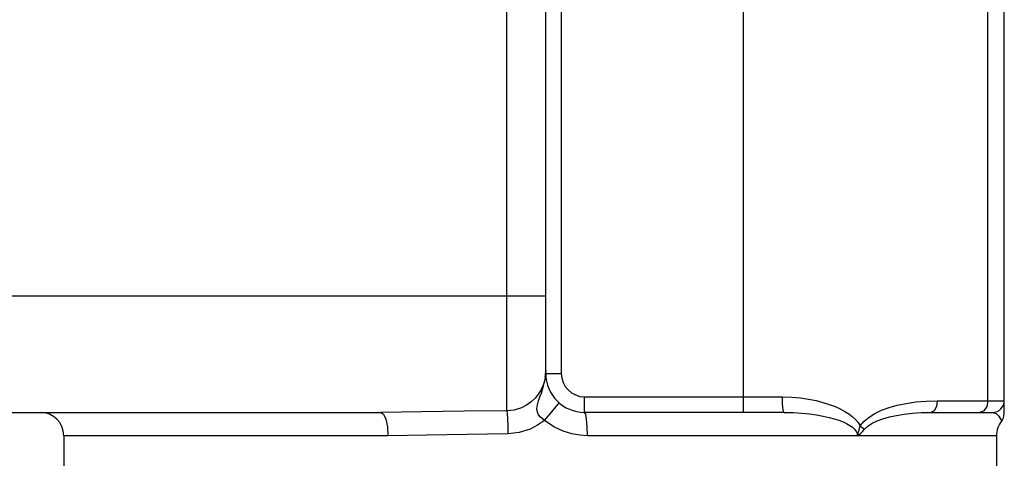
# Model space of a CAD drawing. Units: inches. Extents: x 0.4 to 16.6, y 0.6 to 10.4.
# Drawn here: x 7.2 to 7.7, y 4.1 to 4.3 of the extents above; entities that cross this region are included whole.
import ezdxf

# ---------------------------------------------------------------- set-up
doc = ezdxf.new("R2010")
doc.units = ezdxf.units.IN
doc.header["$LTSCALE"] = 0.935
doc.header["$MEASUREMENT"] = 0
doc.layers.get('0').update_dxf_attribs({"linetype": 'CONTINUOUS'})
doc.layers.add('02___PRT_ALL_AXES', color=7, linetype='CONTINUOUS')

msp = doc.modelspace()

# ---------------------------------------------------------------- linework, layer by layer
at = {"color": 9, "linetype": 'CONTINUOUS'}
for p, q in [((7.4805615064, 4.1200040967), (7.4805615064, 5.4774849757)), ((7.724219519, 4.125122771), (7.7242195546, 4.5415728846)), ((7.6004787518, 4.1192172592), (7.6004787518, 4.4669561655)), ((7.5081205615, 4.4136331394), (7.5081205615, 4.1389022986)), ((7.0751254351, 4.1782723773), (7.5002465458, 4.1782723773)), ((7.5002371481, 4.1397389796), (7.5002465458, 4.1404785639)), ((7.4999921141, 4.1370871445), (7.4995904037, 4.1350975954)), ((7.5002465458, 4.1389022986), (7.5081205615, 4.1389022986)), ((7.5199315852, 4.1270912749), (7.6201096084, 4.1270912749)), ((7.5199315852, 4.1192172592), (7.5199315852, 4.1270912749)), ((7.6985754417, 4.125122771), (7.7325300104, 4.125122771)), ((7.4203463856, 4.1074062356), (7.2561520576, 4.1074062356)), ((7.7285930025, 4.1074062356), (7.5213820617, 4.1074062356))]:
    msp.add_line(p, q, dxfattribs=at)
at = {"color": 7, "linetype": 'CONTINUOUS'}
for p, q in [((7.5002465458, 4.1389022986), (7.5002465458, 5.4577999364)), ((7.7325300104, 4.1185433736), (7.7325300104, 5.0075438506)), ((7.0645762543, 4.1192172592), (7.4167450784, 4.1192172592)), ((7.6209820906, 4.1192172592), (7.5199315852, 4.1192172592)), ((7.6953055538, 4.1192172592), (7.7266244985, 4.1192172592))]:
    msp.add_line(p, q, dxfattribs=at)
at = {"color": 9, "linetype": 'CONTINUOUS'}
for points in [[(7.5002465458, 4.1404785656), (7.5001920346, 4.1388933409), (7.4999921141, 4.1370871445)], [(7.5000470943, 4.1371042403), (7.5001439218, 4.1380501287), (7.500205027, 4.1389290319), (7.5002371481, 4.1397389796)], [(7.4995904037, 4.1350975954), (7.4989310404, 4.132972133), (7.4979638214, 4.1307713905), (7.4966497062, 4.128568492), (7.494964903, 4.1264453854), (7.4929098611, 4.124494153), (7.4905317626, 4.1228187261), (7.4879433962, 4.1215150231)], [(7.4995167924, 4.13407967), (7.4998954906, 4.1358435468), (7.500071557, 4.1371001176)], [(7.4995959815, 4.1151613039), (7.4985556197, 4.1158600417), (7.4975440053, 4.1167659831), (7.4966612385, 4.1179105721), (7.4960340162, 4.1193185268), (7.4957936979, 4.1210173525), (7.4960269715, 4.1230034311), (7.4966319905, 4.1250980831), (7.4973418648, 4.1270770019), (7.4980486057, 4.1289959643), (7.4986509408, 4.1308206812), (7.4991862141, 4.1325849443), (7.4995167924, 4.13407967)], [(7.6201096084, 4.1270912749), (7.624930489, 4.1269429022), (7.6293392594, 4.1265470594), (7.6333951817, 4.1259561841), (7.6371622208, 4.1251987), (7.640668926, 4.1242929538), (7.6438951895, 4.1232631726), (7.6468107143, 4.1221396846), (7.6494089054, 4.1209481537), (7.651709146, 4.1197018916), (7.6537423119, 4.1184013071), (7.655539106, 4.1170349417), (7.6571204895, 4.1155811839), (7.6584820772, 4.1140199614), (7.6595851436, 4.1123550493)], [(7.6209820909, 4.1192172592), (7.6206482052, 4.1198166371), (7.6203651514, 4.1215235165), (7.6201760217, 4.1240780318), (7.6201096084, 4.1270912749)], [(7.6595851436, 4.1123550493), (7.6615071091, 4.114705956), (7.6640009343, 4.1167989101), (7.6669648991, 4.1186440305), (7.6703520164, 4.1202617056), (7.6741258347, 4.1216580071), (7.6782701172, 4.1228350594), (7.6827827172, 4.1237883778), (7.6876723029, 4.1245052048), (7.6929405494, 4.1249614742), (7.6985754417, 4.125122771)], [(7.6985754417, 4.125122771), (7.6981373595, 4.1221700148), (7.6969404967, 4.1200084476), (7.695305552, 4.1192172592)], [(7.724219519, 4.125122771), (7.7236669038, 4.1221699874), (7.7221571511, 4.1200084298), (7.7200948268, 4.1192172592)], [(7.4879433962, 4.1215150231), (7.4843170693, 4.1204037803), (7.4805615064, 4.1200040967)], [(7.4805615064, 4.1200039381), (7.4807579725, 4.1186283127), (7.4809303605, 4.1159930875), (7.4810575442, 4.1124212161), (7.4811239373, 4.1083504406)], [(7.4995959815, 4.1151613039), (7.5025010813, 4.11852758), (7.5049213855, 4.1213942345), (7.5064976831, 4.1233358024), (7.5069960283, 4.124064118)], [(7.4167450784, 4.1192172592), (7.418123281, 4.1183181416), (7.4192916259, 4.1157577637), (7.420072266, 4.1119260118), (7.4203463857, 4.1074062356)], [(7.4995959034, 4.1151612574), (7.4961302761, 4.1126802732), (7.49237253, 4.1107295712)], [(7.5213820617, 4.1074062356), (7.5176024905, 4.1076115731), (7.5134824093, 4.1083133815), (7.5090343036, 4.1096721697), (7.5043435852, 4.1118838258), (7.4995959034, 4.1151612574)], [(7.5213820617, 4.1074062356), (7.5212716507, 4.1119261211), (7.5209572267, 4.115757893), (7.5204866583, 4.1183181995), (7.5199315852, 4.1192172592)], [(7.6209820909, 4.1192172592), (7.6256964557, 4.1191180443), (7.6299628562, 4.1188549115), (7.6338533589, 4.1184635965), (7.6374396555, 4.1179626688), (7.6407476772, 4.1173649651), (7.6437493569, 4.1166896707), (7.6464202473, 4.1159585308), (7.6487695604, 4.1151864352), (7.6508278758, 4.114378587), (7.6526306229, 4.1135310519), (7.6542083372, 4.1126306537), (7.6555687968, 4.1116614496), (7.6566816155, 4.1106207178), (7.657494825, 4.109528724), (7.6579686154, 4.1084334593), (7.6581116324, 4.1074062356)], [(7.6616705629, 4.1107056279), (7.6633508989, 4.1122726417), (7.6655264388, 4.1136678922), (7.6681070597, 4.1148979243), (7.6710493765, 4.1159764198), (7.6743192462, 4.1169073088), (7.6779002398, 4.1176920373), (7.6817880585, 4.1183276024), (7.6859876283, 4.1188055006), (7.6904977605, 4.1191096899), (7.695305552, 4.1192172592)], [(7.7266244985, 4.1192172592), (7.7283249, 4.1186792798), (7.7297844288, 4.1173121555), (7.7308220498, 4.115674237), (7.7312183583, 4.1148307896)], [(7.49237253, 4.1107295712), (7.4868531452, 4.1089739353), (7.4811239361, 4.1083504406)], [(7.6581112568, 4.1074022991), (7.6584278228, 4.1084050931), (7.658690998, 4.1093249298), (7.6589523948, 4.1102519254), (7.6592412482, 4.1112486841), (7.6595852867, 4.1123548374)], [(7.6581173762, 4.1074062356), (7.6587938223, 4.1078338558), (7.6594491851, 4.1083581801), (7.6601263265, 4.1089961628), (7.6608571738, 4.1097701449), (7.6616705629, 4.1107056279)], [(7.6595851577, 4.1123549986), (7.6603741918, 4.1117813718), (7.6610766629, 4.111225777), (7.661670531, 4.1107056408)], [(7.4811239361, 4.1083504406), (7.4605073771, 4.1080517471), (7.4399579989, 4.1076295096), (7.4203463856, 4.1074062356)]]:
    msp.add_lwpolyline(points, dxfattribs=at)
at = {"color": 7, "linetype": 'CONTINUOUS'}
for points in [[(7.5000470943, 4.1371042403), (7.5001577704, 4.1376998045), (7.5002243286, 4.1382999297), (7.5002465458, 4.1389022986)], [(7.4805615064, 4.1200040967), (7.458910693, 4.1197552069), (7.4373258038, 4.1194036246), (7.4167450784, 4.1192172592)], [(7.7312176577, 4.1148301491), (7.7321277353, 4.1163996534), (7.7325297452, 4.1184817909)]]:
    msp.add_lwpolyline(points, dxfattribs=at)
for centre, radius, start, end in [((7.5199315852, 4.1389022986), 0.0196850394, 180, 270), ((7.7266244985, 4.125122771), 0.0059055118, 270, 360), ((7.244341034, 4.1074062356), 0.0118110236, 0, 89.9999810176), ((7.7404040261, 4.1074062356), 0.0118110236, 140.8668268205, 180)]:
    msp.add_arc(centre, radius, start, end, dxfattribs=at)
at = {"color": 9, "linetype": 'CONTINUOUS'}
msp.add_arc((7.5199315852, 4.1389022986), 0.0118108451, 180, 270, dxfattribs=at)
at = {"layer": '02___PRT_ALL_AXES', "color": 7, "linetype": 'CONTINUOUS'}
for p, q in [((7.2561520576, 4.1074062356), (7.2561520576, 3.9617369442)), ((7.7285930025, 4.1074062356), (7.7285930025, 3.9617369442))]:
    msp.add_line(p, q, dxfattribs=at)

doc.saveas('drawing.dxf')
